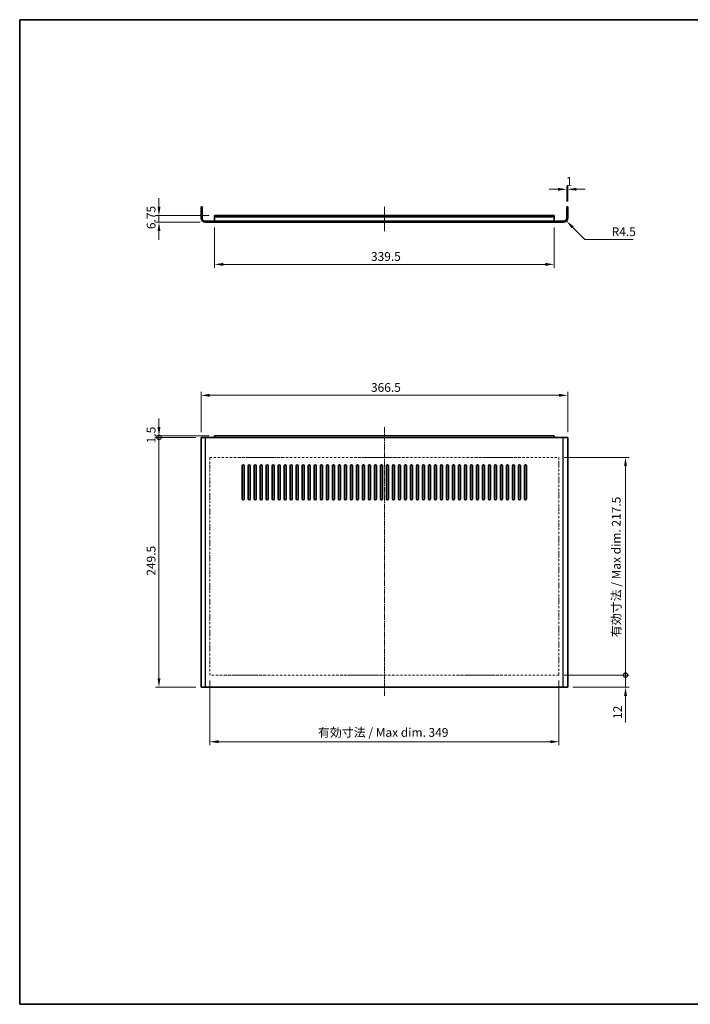
# Model space of a CAD drawing. Units: millimetres. Extents: x 0 to 12387, y 2 to 1688.
# Drawn here: x 9640 to 10310, y 2 to 985 of the extents above; entities that cross this region are included whole.
import ezdxf

# ---------------------------------------------------------------- set-up
doc = ezdxf.new("R2010")
doc.units = ezdxf.units.MM
doc.linetypes.add('CHAIN', pattern=[0.3543, 0.2362, -0.0295, 0.0591, -0.0295])
doc.linetypes.add('DASH_DOUBLE_DOT', pattern=[0.4398, 0.24, -0.06, 0.0098, -0.06, 0.01, -0.06])
for name, color, linetype, lineweight in [('Border (ISO)', 7, 'Continuous', 35), ('Dimension (ISO)', 7, 'Continuous', 18), ('Dimension (ISO) @ 1', 7, 'Continuous', 18), ('Sketch Geometry (ISO)', 7, 'Continuous', 18), ('Visible (ISO)', 7, 'Continuous', 35), ('Visible Narrow (ISO)', 7, 'Continuous', 25)]:
    doc.layers.add(name, color=color, linetype=linetype, lineweight=lineweight)
doc.layers.add('Centerline (ISO)', color=7, linetype='Continuous', lineweight=18, true_color=0x80ffff)
doc.styles.add('Note Text (TK)', font='MS PGothic.ttf')
doc.dimstyles.new('Default - Method 1b (TK)', dxfattribs={"dimscale": 6, "dimtxt": 2.5, "dimasz": 2.5, "dimexe": 1, "dimexo": 1.5, "dimgap": 1, "dimtad": 1, "dimtoh": 1, "dimrnd": 1e-08, "dimdsep": 46, "dimtxsty": 'Note Text (TK)', "dimcen": 0.09, "dimdle": 5, "dimclrd": 100, "dimclre": 100, "dimclrt": 7, "dimadec": 1, "dimazin": 1, "dimtfac": 1, "dimtmove": 0, "dimatfit": 3, "dimfxl": 0, "dimtolj": 1, "dimlwd": -1, "dimlwe": -1, "dimarcsym": 0})

# ---------------------------------------------------------------- blocks, each defined once
blk = doc.blocks.new('図面枠 tk図枠')
at = {"layer": 'Border (ISO)'}
for p, q in [((14.5, 289), (405.5, 289)), ((14.5, 289), (14.5, 8)), ((405.5, 289), (405.5, 8)), ((14.5, 8), (405.5, 8))]:
    blk.add_line(p, q, dxfattribs=at)
blk = doc.blocks.new('*D89')
at = {"layer": 'Defpoints', "color": 0, "transparency": 16777216}
for p in [(10187.72, 610.07), (9821.22, 568.07), (10187.72, 568.07)]:
    blk.add_point(p, dxfattribs=at)
at = {"layer": 'Dimension (ISO)', "color": 100, "transparency": 16777216}
for p, q in [((9821.22, 573.32), (9821.22, 613.57)), ((9829.97, 610.07), (10178.97, 610.07)), ((10187.72, 573.32), (10187.72, 613.57))]:
    blk.add_line(p, q, dxfattribs=at)
for points in [[(9829.97, 611.53), (9829.97, 608.61), (9821.22, 610.07)], [(10178.97, 611.53), (10178.97, 608.61), (10187.72, 610.07)]]:
    blk.add_solid(points, dxfattribs=at)
at = {"layer": 'Dimension (ISO)', "color": 7, "transparency": 16777216, "insert": (9991.1, 617.94), "char_height": 8.75, "attachment_point": 4, "style": 'Note Text (TK)'}
blk.add_mtext('\\A1;366.5', dxfattribs=at)
blk = doc.blocks.new('_DotSmall')
at = {"color": 0, "linetype": 'ByBlock', "const_width": 0.5}
blk.add_lwpolyline([(-0.0625, 0, 1), (0.0625, 0, 1)], format="xyb", close=True, dxfattribs=at)
blk = doc.blocks.new('*D90')
at = {"layer": 'Defpoints', "color": 0, "transparency": 16777216}
for p in [(9779.22, 569.57), (9821.22, 568.07), (9834.72, 569.57)]:
    blk.add_point(p, dxfattribs=at)
at = {"layer": 'Dimension (ISO)', "color": 100, "transparency": 16777216}
for p, q in [((9779.22, 578.32), (9779.22, 587.07)), ((9829.47, 569.57), (9775.72, 569.57)), ((9815.97, 568.07), (9775.72, 568.07)), ((9779.22, 568.07), (9779.22, 569.57)), ((9779.22, 568.07), (9779.22, 559.32))]:
    blk.add_line(p, q, dxfattribs=at)
blk.add_solid([(9777.76, 578.32), (9780.68, 578.32), (9779.22, 569.57)], dxfattribs=at)
at = {"layer": 'Dimension (ISO)', "color": 100, "transparency": 16777216, "xscale": 8.75, "yscale": 8.75, "zscale": 8.75, "rotation": 90}
blk.add_blockref('_DotSmall', (9779.22, 568.07), dxfattribs=at)
at = {"layer": 'Dimension (ISO)', "color": 7, "transparency": 16777216, "insert": (9771.35, 562.16), "char_height": 8.75, "attachment_point": 4, "rotation": 90, "style": 'Note Text (TK)'}
blk.add_mtext('\\A1;1.5', dxfattribs=at)
blk = doc.blocks.new('*D91')
at = {"layer": 'Defpoints', "color": 0, "transparency": 16777216}
for p in [(9779.22, 568.07), (9821.22, 568.07), (9821.22, 318.57)]:
    blk.add_point(p, dxfattribs=at)
at = {"layer": 'Dimension (ISO)', "color": 100, "transparency": 16777216}
for p, q in [((9815.97, 568.07), (9775.72, 568.07)), ((9779.22, 327.32), (9779.22, 568.07)), ((9815.97, 318.57), (9775.72, 318.57))]:
    blk.add_line(p, q, dxfattribs=at)
blk.add_solid([(9777.76, 327.32), (9780.68, 327.32), (9779.22, 318.57)], dxfattribs=at)
at = {"layer": 'Dimension (ISO)', "color": 100, "transparency": 16777216, "xscale": 8.75, "yscale": 8.75, "zscale": 8.75, "rotation": 90}
blk.add_blockref('_DotSmall', (9779.22, 568.07), dxfattribs=at)
at = {"layer": 'Dimension (ISO)', "color": 7, "transparency": 16777216, "insert": (9771.35, 429.91), "char_height": 8.75, "attachment_point": 4, "rotation": 90, "style": 'Note Text (TK)'}
blk.add_mtext('\\A1;249.5', dxfattribs=at)
blk = doc.blocks.new('*D92')
at = {"layer": 'Defpoints', "color": 0, "transparency": 16777216}
for p in [(9834.72, 789.62), (9779.22, 782.87), (9825.72, 782.87)]:
    blk.add_point(p, dxfattribs=at)
at = {"layer": 'Dimension (ISO)', "color": 100, "transparency": 16777216}
for p, q in [((9779.22, 798.37), (9779.22, 807.12)), ((9829.47, 789.62), (9775.72, 789.62)), ((9779.22, 789.62), (9779.22, 782.87)), ((9820.47, 782.87), (9775.72, 782.87)), ((9779.22, 774.12), (9779.22, 765.37))]:
    blk.add_line(p, q, dxfattribs=at)
for points in [[(9777.76, 798.37), (9780.68, 798.37), (9779.22, 789.62)], [(9777.76, 774.12), (9780.68, 774.12), (9779.22, 782.87)]]:
    blk.add_solid(points, dxfattribs=at)
at = {"layer": 'Dimension (ISO)', "color": 7, "transparency": 16777216, "insert": (9771.35, 776.08), "char_height": 8.75, "attachment_point": 4, "rotation": 90, "style": 'Note Text (TK)'}
blk.add_mtext('\\A1;6.75', dxfattribs=at)
blk = doc.blocks.new('*D93')
at = {"layer": 'Defpoints', "color": 0, "transparency": 16777216}
for p in [(9834.72, 782.87), (10174.22, 782.87), (10174.22, 740.87)]:
    blk.add_point(p, dxfattribs=at)
at = {"layer": 'Dimension (ISO)', "color": 100, "transparency": 16777216}
for p, q in [((9834.72, 777.62), (9834.72, 737.37)), ((10174.22, 777.62), (10174.22, 737.37)), ((9843.47, 740.87), (10165.47, 740.87))]:
    blk.add_line(p, q, dxfattribs=at)
for points in [[(9843.47, 742.33), (9843.47, 739.41), (9834.72, 740.87)], [(10165.47, 742.33), (10165.47, 739.41), (10174.22, 740.87)]]:
    blk.add_solid(points, dxfattribs=at)
at = {"layer": 'Dimension (ISO)', "color": 7, "transparency": 16777216, "insert": (9991.1, 748.75), "char_height": 8.75, "attachment_point": 4, "style": 'Note Text (TK)'}
blk.add_mtext('\\A1;339.5', dxfattribs=at)
blk = doc.blocks.new('*D94')
at = {"layer": 'Defpoints', "color": 0, "transparency": 16777216}
for p in [(10183.22, 787.37), (10186.4, 784.19)]:
    blk.add_point(p, dxfattribs=at)
at = {"layer": 'Dimension (ISO)', "color": 100, "transparency": 16777216}
for p, q in [((10204.96, 765.63), (10192.59, 778)), ((10253.2, 765.63), (10204.96, 765.63))]:
    blk.add_line(p, q, dxfattribs=at)
blk.add_solid([(10193.62, 779.04), (10191.56, 776.97), (10186.4, 784.19)], dxfattribs=at)
at = {"layer": 'Dimension (ISO)', "color": 7, "transparency": 16777216, "insert": (10231.63, 773.5), "char_height": 8.75, "attachment_point": 4, "style": 'Note Text (TK)'}
blk.add_mtext('\\A1;R4.5', dxfattribs=at)
blk = doc.blocks.new('*D95')
at = {"layer": 'Defpoints', "color": 0, "transparency": 16777216}
for p in [(10187.72, 815.87), (10186.72, 798.37), (10187.72, 798.37)]:
    blk.add_point(p, dxfattribs=at)
at = {"layer": 'Dimension (ISO)', "color": 100, "transparency": 16777216}
for p, q in [((10186.72, 803.62), (10186.72, 819.37)), ((10187.72, 803.62), (10187.72, 819.37)), ((10177.97, 815.87), (10169.22, 815.87)), ((10186.72, 815.87), (10187.72, 815.87)), ((10196.47, 815.87), (10205.22, 815.87))]:
    blk.add_line(p, q, dxfattribs=at)
for points in [[(10177.97, 817.33), (10177.97, 814.41), (10186.72, 815.87)], [(10196.47, 817.33), (10196.47, 814.41), (10187.72, 815.87)]]:
    blk.add_solid(points, dxfattribs=at)
at = {"layer": 'Dimension (ISO)', "color": 7, "transparency": 16777216, "insert": (10185.9, 823.75), "char_height": 8.75, "attachment_point": 4, "style": 'Note Text (TK)'}
blk.add_mtext('\\A1;1', dxfattribs=at)
blk = doc.blocks.new('*D103')
at = {"layer": 'Defpoints', "color": 0, "transparency": 16777216}
for p in [(9829.97, 330.57), (10178.97, 330.57), (9829.97, 264.07)]:
    blk.add_point(p, dxfattribs=at)
at = {"layer": 'Dimension (ISO)', "color": 100, "transparency": 16777216}
for p, q in [((9829.97, 325.32), (9829.97, 260.57)), ((10178.97, 325.32), (10178.97, 260.57)), ((10170.22, 264.07), (9838.72, 264.07))]:
    blk.add_line(p, q, dxfattribs=at)
for points in [[(9838.72, 265.53), (9838.72, 262.61), (9829.97, 264.07)], [(10170.22, 265.53), (10170.22, 262.61), (10178.97, 264.07)]]:
    blk.add_solid(points, dxfattribs=at)
at = {"layer": 'Dimension (ISO)', "color": 7, "transparency": 16777216, "insert": (9938.07, 273.34), "char_height": 8.75, "attachment_point": 4, "style": 'Note Text (TK)'}
blk.add_mtext('\\A1;\\fＭＳ Ｐゴシック|b0|i0;\\H8.7500;有効寸法 / Max dim. 349', dxfattribs=at)
blk = doc.blocks.new('*D104')
at = {"layer": 'Defpoints', "color": 0, "transparency": 16777216}
for p in [(10178.97, 330.57), (10245.47, 330.57), (10187.72, 318.57)]:
    blk.add_point(p, dxfattribs=at)
at = {"layer": 'Dimension (ISO)', "color": 100, "transparency": 16777216}
for p, q in [((10245.47, 330.57), (10245.47, 348.07)), ((10184.22, 330.57), (10248.97, 330.57)), ((10245.47, 330.57), (10245.47, 318.57)), ((10192.97, 318.57), (10248.97, 318.57)), ((10245.47, 309.82), (10245.47, 283.33))]:
    blk.add_line(p, q, dxfattribs=at)
blk.add_solid([(10244.01, 309.82), (10246.93, 309.82), (10245.47, 318.57)], dxfattribs=at)
at = {"layer": 'Dimension (ISO)', "color": 100, "transparency": 16777216, "xscale": 8.75, "yscale": 8.75, "zscale": 8.75, "rotation": 270}
blk.add_blockref('_DotSmall', (10245.47, 330.57), dxfattribs=at)
at = {"layer": 'Dimension (ISO)', "color": 7, "transparency": 16777216, "insert": (10237.6, 286.83), "char_height": 8.75, "attachment_point": 4, "rotation": 90, "style": 'Note Text (TK)'}
blk.add_mtext('\\A1;12', dxfattribs=at)
blk = doc.blocks.new('*D105')
at = {"layer": 'Defpoints', "color": 0, "transparency": 16777216}
for p in [(10178.97, 548.07), (10245.47, 548.07), (10178.97, 330.57)]:
    blk.add_point(p, dxfattribs=at)
at = {"layer": 'Dimension (ISO)', "color": 100, "transparency": 16777216}
for p, q in [((10184.22, 548.07), (10248.97, 548.07)), ((10245.47, 330.57), (10245.47, 539.32)), ((10184.22, 330.57), (10248.97, 330.57))]:
    blk.add_line(p, q, dxfattribs=at)
blk.add_solid([(10244.01, 539.32), (10246.93, 539.32), (10245.47, 548.07)], dxfattribs=at)
at = {"layer": 'Dimension (ISO)', "color": 100, "transparency": 16777216, "xscale": 8.75, "yscale": 8.75, "zscale": 8.75, "rotation": 270}
blk.add_blockref('_DotSmall', (10245.47, 330.57), dxfattribs=at)
at = {"layer": 'Dimension (ISO)', "color": 7, "transparency": 16777216, "insert": (10236.2, 368.46), "char_height": 8.75, "attachment_point": 4, "rotation": 90, "style": 'Note Text (TK)'}
blk.add_mtext('\\A1;\\fＭＳ Ｐゴシック|b0|i0;\\H8.7500;有効寸法 / Max dim. 217.5', dxfattribs=at)

msp = doc.modelspace()

# ---------------------------------------------------------------- linework, layer by layer
at = {"layer": 'Centerline (ISO)', "linetype": 'CHAIN', "ltscale": 7.69898}
msp.add_line((10004.4705, 798.3732), (10004.4705, 774.1232), dxfattribs=at)
at = {"layer": 'Centerline (ISO)', "linetype": 'CHAIN', "ltscale": 23.990969}
msp.add_line((10004.4705, 578.3186), (10004.4705, 309.8186), dxfattribs=at)
at = {"layer": 'Sketch Geometry (ISO)', "color": 4, "linetype": 'DASH_DOUBLE_DOT', "lineweight": 18, "ltscale": 9.069057, "true_color": 0x00ffff}
for p, q in [((9829.9705, 548.0686), (10178.9705, 548.0686)), ((10178.9705, 330.5686), (9829.9705, 330.5686))]:
    msp.add_line(p, q, dxfattribs=at)
at = {"layer": 'Sketch Geometry (ISO)', "color": 4, "linetype": 'DASH_DOUBLE_DOT', "lineweight": 18, "ltscale": 8.831124, "true_color": 0x00ffff}
for p, q in [((9829.9705, 330.5686), (9829.9705, 548.0686)), ((10178.9705, 548.0686), (10178.9705, 330.5686))]:
    msp.add_line(p, q, dxfattribs=at)
at = {"layer": 'Visible (ISO)'}
for p, q in [((9821.2205, 798.3732), (9821.2205, 787.3732)), ((9822.2205, 798.3732), (9821.2205, 798.3732)), ((9822.2205, 787.3732), (9822.2205, 798.3732)), ((10186.7205, 798.3732), (10187.7205, 798.3732)), ((10186.7205, 798.3732), (10186.7205, 787.3732)), ((10187.7205, 787.3732), (10187.7205, 798.3732)), ((9834.7205, 789.6232), (10174.2205, 789.6232)), ((9834.7205, 788.1232), (9834.7205, 789.6232)), ((9834.7205, 788.1232), (9834.7205, 784.3732)), ((10174.2205, 789.6232), (10174.2205, 788.1232)), ((10174.2205, 784.3732), (10174.2205, 788.1232)), ((9834.7205, 783.8732), (9825.7205, 783.8732)), ((9825.7205, 782.8732), (9834.7205, 782.8732)), ((9834.7205, 782.8732), (9834.7205, 784.3732)), ((9834.7205, 782.8732), (10174.2205, 782.8732)), ((10174.2205, 784.3732), (10174.2205, 782.8732)), ((10183.2205, 783.8732), (10174.2205, 783.8732)), ((10174.2205, 782.8732), (10183.2205, 782.8732)), ((9821.2205, 318.5686), (9821.2205, 568.0686)), ((9825.7205, 568.0686), (9821.2205, 568.0686)), ((9825.7205, 568.0686), (9834.7205, 568.0686)), ((9834.7205, 568.0686), (9834.7205, 569.5686)), ((9834.7205, 569.5686), (10174.2205, 569.5686)), ((10174.2205, 569.5686), (10174.2205, 568.0686)), ((10174.2205, 568.0686), (10183.2205, 568.0686)), ((10187.7205, 568.0686), (10183.2205, 568.0686)), ((10187.7205, 318.5686), (10187.7205, 568.0686)), ((9862.4705, 506.5686), (9862.4705, 539.5686)), ((9864.4705, 539.5686), (9864.4705, 506.5686)), ((9868.4705, 506.5686), (9868.4705, 539.5686)), ((9870.4705, 539.5686), (9870.4705, 506.5686)), ((9874.4705, 506.5686), (9874.4705, 539.5686)), ((9876.4705, 539.5686), (9876.4705, 506.5686)), ((9880.4705, 506.5686), (9880.4705, 539.5686)), ((9882.4705, 539.5686), (9882.4705, 506.5686)), ((9886.4705, 506.5686), (9886.4705, 539.5686)), ((9888.4705, 539.5686), (9888.4705, 506.5686)), ((9892.4705, 506.5686), (9892.4705, 539.5686)), ((9894.4705, 539.5686), (9894.4705, 506.5686)), ((9898.4705, 506.5686), (9898.4705, 539.5686)), ((9900.4705, 539.5686), (9900.4705, 506.5686)), ((9904.4705, 506.5686), (9904.4705, 539.5686)), ((9906.4705, 539.5686), (9906.4705, 506.5686)), ((9910.4705, 506.5686), (9910.4705, 539.5686)), ((9912.4705, 539.5686), (9912.4705, 506.5686)), ((9916.4705, 506.5686), (9916.4705, 539.5686)), ((9918.4705, 539.5686), (9918.4705, 506.5686)), ((9922.4705, 506.5686), (9922.4705, 539.5686)), ((9924.4705, 539.5686), (9924.4705, 506.5686)), ((9928.4705, 506.5686), (9928.4705, 539.5686)), ((9930.4705, 539.5686), (9930.4705, 506.5686)), ((9934.4705, 506.5686), (9934.4705, 539.5686)), ((9936.4705, 539.5686), (9936.4705, 506.5686)), ((9940.4705, 506.5686), (9940.4705, 539.5686)), ((9942.4705, 539.5686), (9942.4705, 506.5686)), ((9946.4705, 506.5686), (9946.4705, 539.5686)), ((9948.4705, 539.5686), (9948.4705, 506.5686)), ((9952.4705, 506.5686), (9952.4705, 539.5686)), ((9954.4705, 539.5686), (9954.4705, 506.5686)), ((9958.4705, 506.5686), (9958.4705, 539.5686)), ((9960.4705, 539.5686), (9960.4705, 506.5686)), ((9964.4705, 506.5686), (9964.4705, 539.5686)), ((9966.4705, 539.5686), (9966.4705, 506.5686)), ((9970.4705, 506.5686), (9970.4705, 539.5686)), ((9972.4705, 539.5686), (9972.4705, 506.5686)), ((9976.4705, 506.5686), (9976.4705, 539.5686)), ((9978.4705, 539.5686), (9978.4705, 506.5686)), ((9982.4705, 506.5686), (9982.4705, 539.5686)), ((9984.4705, 539.5686), (9984.4705, 506.5686)), ((9988.4705, 506.5686), (9988.4705, 539.5686)), ((9990.4705, 539.5686), (9990.4705, 506.5686)), ((9994.4705, 506.5686), (9994.4705, 539.5686)), ((9996.4705, 539.5686), (9996.4705, 506.5686)), ((10000.4705, 506.5686), (10000.4705, 539.5686)), ((10002.4705, 539.5686), (10002.4705, 506.5686)), ((10006.4705, 506.5686), (10006.4705, 539.5686)), ((10008.4705, 539.5686), (10008.4705, 506.5686)), ((10012.4705, 506.5686), (10012.4705, 539.5686)), ((10014.4705, 539.5686), (10014.4705, 506.5686)), ((10018.4705, 506.5686), (10018.4705, 539.5686)), ((10020.4705, 539.5686), (10020.4705, 506.5686)), ((10024.4705, 506.5686), (10024.4705, 539.5686)), ((10026.4705, 539.5686), (10026.4705, 506.5686)), ((10030.4705, 506.5686), (10030.4705, 539.5686)), ((10032.4705, 539.5686), (10032.4705, 506.5686)), ((10036.4705, 506.5686), (10036.4705, 539.5686)), ((10038.4705, 539.5686), (10038.4705, 506.5686)), ((10042.4705, 506.5686), (10042.4705, 539.5686)), ((10044.4705, 539.5686), (10044.4705, 506.5686)), ((10048.4705, 506.5686), (10048.4705, 539.5686)), ((10050.4705, 539.5686), (10050.4705, 506.5686)), ((10054.4705, 506.5686), (10054.4705, 539.5686)), ((10056.4705, 539.5686), (10056.4705, 506.5686)), ((10060.4705, 506.5686), (10060.4705, 539.5686)), ((10062.4705, 539.5686), (10062.4705, 506.5686)), ((10066.4705, 506.5686), (10066.4705, 539.5686)), ((10068.4705, 539.5686), (10068.4705, 506.5686)), ((10072.4705, 506.5686), (10072.4705, 539.5686)), ((10074.4705, 539.5686), (10074.4705, 506.5686)), ((10078.4705, 506.5686), (10078.4705, 539.5686)), ((10080.4705, 539.5686), (10080.4705, 506.5686)), ((10084.4705, 506.5686), (10084.4705, 539.5686)), ((10086.4705, 539.5686), (10086.4705, 506.5686)), ((10090.4705, 506.5686), (10090.4705, 539.5686)), ((10092.4705, 539.5686), (10092.4705, 506.5686)), ((10096.4705, 506.5686), (10096.4705, 539.5686)), ((10098.4705, 539.5686), (10098.4705, 506.5686)), ((10102.4705, 506.5686), (10102.4705, 539.5686)), ((10104.4705, 539.5686), (10104.4705, 506.5686)), ((10108.4705, 506.5686), (10108.4705, 539.5686)), ((10110.4705, 539.5686), (10110.4705, 506.5686)), ((10114.4705, 506.5686), (10114.4705, 539.5686)), ((10116.4705, 539.5686), (10116.4705, 506.5686)), ((10120.4705, 506.5686), (10120.4705, 539.5686)), ((10122.4705, 539.5686), (10122.4705, 506.5686)), ((10126.4705, 506.5686), (10126.4705, 539.5686)), ((10128.4705, 539.5686), (10128.4705, 506.5686)), ((10132.4705, 506.5686), (10132.4705, 539.5686)), ((10134.4705, 539.5686), (10134.4705, 506.5686)), ((10138.4705, 506.5686), (10138.4705, 539.5686)), ((10140.4705, 539.5686), (10140.4705, 506.5686)), ((10144.4705, 506.5686), (10144.4705, 539.5686)), ((10146.4705, 539.5686), (10146.4705, 506.5686)), ((9821.2205, 318.5686), (9825.7205, 318.5686)), ((10183.2205, 318.5686), (9825.7205, 318.5686)), ((10183.2205, 318.5686), (10187.7205, 318.5686))]:
    msp.add_line(p, q, dxfattribs=at)
for centre, radius, start, end in [((9825.7205, 787.3732), 4.5, 180, 270), ((9825.7205, 787.3732), 3.5, 180, 270), ((10183.2205, 787.3732), 3.5, 270, 0), ((10183.2205, 787.3732), 4.5, 270, 0), ((9863.4705, 539.5686), 1, 0.0000009, 180), ((9869.4705, 539.5686), 1, 0.0000009, 180), ((9875.4705, 539.5686), 1, 0.0000009, 180), ((9881.4705, 539.5686), 1, 0.0000009, 180), ((9887.4705, 539.5686), 1, 0.0000009, 180), ((9893.4705, 539.5686), 1, 0.0000009, 180), ((9899.4705, 539.5686), 1, 0.0000009, 180), ((9905.4705, 539.5686), 1, 0.0000009, 180), ((9911.4705, 539.5686), 1, 0.0000009, 180), ((9917.4705, 539.5686), 1, 0.0000009, 180), ((9923.4705, 539.5686), 1, 0.0000009, 180), ((9929.4705, 539.5686), 1, 0.0000009, 180), ((9935.4705, 539.5686), 1, 0.0000009, 180), ((9941.4705, 539.5686), 1, 0.0000009, 180), ((9947.4705, 539.5686), 1, 0.0000009, 180), ((9953.4705, 539.5686), 1, 0.0000009, 180), ((9959.4705, 539.5686), 1, 0.0000009, 180), ((9965.4705, 539.5686), 1, 0.0000009, 180), ((9971.4705, 539.5686), 1, 0.0000009, 180), ((9977.4705, 539.5686), 1, 0.0000009, 180), ((9983.4705, 539.5686), 1, 0.0000009, 180), ((9989.4705, 539.5686), 1, 0.0000009, 180), ((9995.4705, 539.5686), 1, 0.0000009, 180), ((10001.4705, 539.5686), 1, 0.0000009, 180), ((10007.4705, 539.5686), 1, 0.0000009, 180), ((10013.4705, 539.5686), 1, 0, 180), ((10019.4705, 539.5686), 1, 0.0000009, 180), ((10025.4705, 539.5686), 1, 0.0000009, 180), ((10031.4705, 539.5686), 1, 0.0000009, 180), ((10037.4705, 539.5686), 1, 0.0000009, 180), ((10043.4705, 539.5686), 1, 0.0000009, 180), ((10049.4705, 539.5686), 1, 0.0000009, 180), ((10055.4705, 539.5686), 1, 0.0000009, 180), ((10061.4705, 539.5686), 1, 0.0000009, 180), ((10067.4705, 539.5686), 1, 0.0000009, 180), ((10073.4705, 539.5686), 1, 0.0000009, 180), ((10079.4705, 539.5686), 1, 0.0000009, 180), ((10085.4705, 539.5686), 1, 0.0000009, 180), ((10091.4705, 539.5686), 1, 0.0000009, 180), ((10097.4705, 539.5686), 1, 0.0000009, 180), ((10103.4705, 539.5686), 1, 0.0000009, 180), ((10109.4705, 539.5686), 1, 0.0000009, 180), ((10115.4705, 539.5686), 1, 0.0000009, 180), ((10121.4705, 539.5686), 1, 0.0000009, 180), ((10127.4705, 539.5686), 1, 0.0000009, 180), ((10133.4705, 539.5686), 1, 0.0000009, 180), ((10139.4705, 539.5686), 1, 0.0000009, 180), ((10145.4705, 539.5686), 1, 0.0000009, 180), ((9863.4705, 506.5686), 1, 180.0000009, 359.9999991), ((9869.4705, 506.5686), 1, 180.0000009, 359.9999991), ((9875.4705, 506.5686), 1, 180.0000009, 359.9999991), ((9881.4705, 506.5686), 1, 180.0000009, 359.9999991), ((9887.4705, 506.5686), 1, 180.0000009, 359.9999991), ((9893.4705, 506.5686), 1, 180.0000009, 359.9999991), ((9899.4705, 506.5686), 1, 180.0000009, 359.9999991), ((9905.4705, 506.5686), 1, 180.0000009, 359.9999991), ((9911.4705, 506.5686), 1, 180.0000009, 359.9999991), ((9917.4705, 506.5686), 1, 180.0000009, 359.9999991), ((9923.4705, 506.5686), 1, 180.0000009, 359.9999991), ((9929.4705, 506.5686), 1, 180.0000009, 359.9999991), ((9935.4705, 506.5686), 1, 180.0000009, 359.9999991), ((9941.4705, 506.5686), 1, 180.0000009, 359.9999991), ((9947.4705, 506.5686), 1, 180.0000009, 359.9999991), ((9953.4705, 506.5686), 1, 180.0000009, 359.9999991), ((9959.4705, 506.5686), 1, 180.0000009, 359.9999991), ((9965.4705, 506.5686), 1, 180.0000009, 359.9999991), ((9971.4705, 506.5686), 1, 180.0000009, 359.9999991), ((9977.4705, 506.5686), 1, 180.0000009, 359.9999991), ((9983.4705, 506.5686), 1, 180.0000009, 359.9999991), ((9989.4705, 506.5686), 1, 180.0000009, 359.9999991), ((9995.4705, 506.5686), 1, 180.0000009, 359.9999991), ((10001.4705, 506.5686), 1, 180.0000009, 359.9999991), ((10007.4705, 506.5686), 1, 180.0000009, 359.9999991), ((10013.4705, 506.5686), 1, 180.0000009, 359.9999991), ((10019.4705, 506.5686), 1, 180.0000009, 359.9999991), ((10025.4705, 506.5686), 1, 180.0000009, 359.9999991), ((10031.4705, 506.5686), 1, 180.0000009, 359.9999991), ((10037.4705, 506.5686), 1, 180.0000009, 359.9999991), ((10043.4705, 506.5686), 1, 180.0000009, 359.9999991), ((10049.4705, 506.5686), 1, 180.0000009, 359.9999991), ((10055.4705, 506.5686), 1, 180.0000009, 359.9999991), ((10061.4705, 506.5686), 1, 180.0000009, 359.9999991), ((10067.4705, 506.5686), 1, 180.0000009, 359.9999991), ((10073.4705, 506.5686), 1, 180.0000009, 359.9999991), ((10079.4705, 506.5686), 1, 180.0000009, 359.9999991), ((10085.4705, 506.5686), 1, 180.0000009, 359.9999991), ((10091.4705, 506.5686), 1, 180.0000009, 359.9999991), ((10097.4705, 506.5686), 1, 180.0000009, 359.9999991), ((10103.4705, 506.5686), 1, 180.0000009, 359.9999991), ((10109.4705, 506.5686), 1, 180.0000009, 359.9999991), ((10115.4705, 506.5686), 1, 180.0000009, 359.9999991), ((10121.4705, 506.5686), 1, 180.0000009, 359.9999991), ((10127.4705, 506.5686), 1, 180.0000009, 359.9999991), ((10133.4705, 506.5686), 1, 180.0000009, 359.9999991), ((10139.4705, 506.5686), 1, 180.0000009, 359.9999991), ((10145.4705, 506.5686), 1, 180.0000009, 359.9999991)]:
    msp.add_arc(centre, radius, start, end, dxfattribs=at)
at = {"layer": 'Visible Narrow (ISO)'}
for p, q in [((9821.2205, 787.3732), (9822.2205, 787.3732)), ((10174.2205, 788.1232), (9834.7205, 788.1232)), ((10187.7205, 787.3732), (10186.7205, 787.3732)), ((9825.7205, 782.8732), (9825.7205, 783.8732)), ((9834.7205, 784.3732), (10174.2205, 784.3732)), ((10183.2205, 782.8732), (10183.2205, 783.8732)), ((9825.7205, 318.5686), (9825.7205, 568.0686)), ((9834.7205, 568.0686), (10174.2205, 568.0686)), ((10183.2205, 318.5686), (10183.2205, 568.0686))]:
    msp.add_line(p, q, dxfattribs=at)

# ---------------------------------------------------------------- block references
at = {"xscale": 3.5, "yscale": 3.5, "zscale": 3.5}
msp.add_blockref('図面枠 tk図枠', (9589.2411, -26.2205), dxfattribs=at)

# ---------------------------------------------------------------- dimensions: what is measured, and where the dimension line sits
at = {"layer": 'Dimension (ISO) @ 1', "color": 100, "true_color": 0x00ff3f}
for base, p1, p2, angle, override, picture, middle in [((10187.7205, 815.8732), (10186.7205, 798.3732), (10187.7205, 798.3732), 180, {"dimscale": 1, "dimtxt": 8.75, "dimasz": 8.75, "dimexe": 3.5, "dimexo": 5.25, "dimgap": 3.5, "dimtoh": 0, "dimdec": 2, "dimcen": 0.315, "dimtol": 0, "dimlim": 0, "dimtp": 0, "dimtm": 0, "dimtdec": 2, "dimtix": 0, "dimtofl": 1, "dimtmove": 0, "dimatfit": 1}, '*D95', (10187.2205, 815.8732)), ((9779.2205, 782.8732), (9834.7205, 789.6232), (9825.7205, 782.8732), 270, {"dimscale": 1, "dimtxt": 8.75, "dimasz": 8.75, "dimexe": 3.5, "dimexo": 5.25, "dimgap": 3.5, "dimtoh": 0, "dimdec": 2, "dimcen": 0.315, "dimtol": 0, "dimlim": 0, "dimtp": 0, "dimtm": 0, "dimtdec": 2, "dimtix": 0, "dimtofl": 1, "dimtmove": 0, "dimatfit": 1}, '*D92', (9779.2205, 786.2482)), ((10174.2205, 740.8732), (9834.7205, 782.8732), (10174.2205, 782.8732), 180, {"dimscale": 1, "dimtxt": 8.75, "dimasz": 8.75, "dimexe": 3.5, "dimexo": 5.25, "dimgap": 3.5, "dimtoh": 0, "dimdec": 2, "dimcen": 0.315, "dimtol": 0, "dimlim": 0, "dimtp": 0, "dimtm": 0, "dimtdec": 2, "dimtix": 0, "dimtofl": 0, "dimtmove": 0, "dimatfit": 1}, '*D93', (10004.4705, 740.8732)), ((9779.2205, 569.5686), (9821.2205, 568.0686), (9834.7205, 569.5686), 90, {"dimscale": 1, "dimtxt": 8.75, "dimasz": 8.75, "dimexe": 3.5, "dimexo": 5.25, "dimgap": 3.5, "dimtoh": 0, "dimdec": 2, "dimblk1": 'DotSmall', "dimsah": 1, "dimcen": 0.315, "dimdle": 0, "dimtol": 0, "dimlim": 0, "dimtp": 0, "dimtm": 0, "dimtdec": 2, "dimtix": 0, "dimtofl": 1, "dimtmove": 0, "dimatfit": 1}, '*D90', (9779.2205, 568.8186)), ((9779.2205, 568.0686), (9821.2205, 318.5686), (9821.2205, 568.0686), 90, {"dimscale": 1, "dimtxt": 8.75, "dimasz": 8.75, "dimexe": 3.5, "dimexo": 5.25, "dimgap": 3.5, "dimtoh": 0, "dimdec": 2, "dimblk2": 'DotSmall', "dimsah": 1, "dimcen": 0.315, "dimdle": 0, "dimtol": 0, "dimlim": 0, "dimtp": 0, "dimtm": 0, "dimtdec": 2, "dimtix": 0, "dimtofl": 0, "dimtmove": 0, "dimatfit": 1}, '*D91', (9779.2205, 443.2836)), ((10245.4705, 330.5686), (10187.7205, 318.5686), (10178.9705, 330.5686), 90, {"dimscale": 1, "dimtxt": 8.75, "dimasz": 8.75, "dimexe": 3.5, "dimexo": 5.25, "dimgap": 3.5, "dimtoh": 0, "dimdec": 2, "dimblk2": 'DotSmall', "dimsah": 1, "dimcen": 0.315, "dimdle": 0, "dimtol": 0, "dimlim": 0, "dimtp": 0, "dimtm": 0, "dimtdec": 2, "dimtix": 0, "dimtofl": 1, "dimtmove": 0, "dimatfit": 1}, '*D104', (10245.4705, 292.1993))]:
    dim = msp.add_linear_dim(base=base, p1=p1, p2=p2, angle=angle, dimstyle='Default - Method 1b (TK)', override=override, dxfattribs=at)
    dim.commit()
    dim.dimension.update_dxf_attribs({"geometry": picture, "text_midpoint": middle, "dimtype": 128})
dim = msp.add_radius_dim(center=(10183.2205, 787.3732), mpoint=(10186.4025, 784.1912), dimstyle='Default - Method 1b (TK)', override={"dimscale": 1, "dimtxt": 8.75, "dimasz": 8.75, "dimexe": 3.5, "dimexo": 5.25, "dimgap": 3.5, "dimtih": 1, "dimdec": 2, "dimlfac": 1, "dimcen": 0, "dimtol": 0, "dimlim": 0, "dimtp": 0, "dimtm": 0, "dimtdec": 2, "dimtix": 0, "dimtofl": 0, "dimtmove": 0, "dimatfit": 3}, dxfattribs=at)
dim.commit()
dim.dimension.update_dxf_attribs({"geometry": '*D94', "text_midpoint": (10242.4151, 765.6296), "dimtype": 132})
dim = msp.add_linear_dim(base=(10187.7205, 610.0686), p1=(9821.2205, 568.0686), p2=(10187.7205, 568.0686), dimstyle='Default - Method 1b (TK)', override={"dimscale": 1, "dimtxt": 8.75, "dimasz": 8.75, "dimexe": 3.5, "dimexo": 5.25, "dimgap": 3.5, "dimtoh": 0, "dimdec": 2, "dimcen": 0.315, "dimtol": 0, "dimlim": 0, "dimtp": 0, "dimtm": 0, "dimtdec": 2, "dimtix": 0, "dimtofl": 0, "dimtmove": 0, "dimatfit": 1}, dxfattribs=at)
dim.commit()
dim.dimension.update_dxf_attribs({"geometry": '*D89', "text_midpoint": (10004.4705, 610.0686), "dimtype": 128})
for base, p2, angle, override, picture, middle in [((10245.4705, 548.0686), (10178.9705, 548.0686), 90, {"dimscale": 1, "dimtxt": 8.75, "dimasz": 8.75, "dimexe": 3.5, "dimexo": 5.25, "dimgap": 3.5, "dimtoh": 0, "dimdec": 2, "dimblk1": 'DotSmall', "dimsah": 1, "dimcen": 0.315, "dimdle": 0, "dimtol": 0, "dimlim": 0, "dimtp": 0, "dimtm": 0, "dimtdec": 2, "dimtix": 0, "dimtofl": 0, "dimtmove": 0, "dimatfit": 1}, '*D105', (10245.4705, 439.3536)), ((9829.9705, 264.0686), (9829.9705, 330.5686), 180, {"dimscale": 1, "dimtxt": 8.75, "dimasz": 8.75, "dimexe": 3.5, "dimexo": 5.25, "dimgap": 3.5, "dimtoh": 0, "dimdec": 2, "dimcen": 0.315, "dimtol": 0, "dimlim": 0, "dimtp": 0, "dimtm": 0, "dimtdec": 2, "dimtix": 0, "dimtofl": 0, "dimtmove": 0, "dimatfit": 1}, '*D103', (10004.4705, 264.0686))]:
    dim = msp.add_linear_dim(base=base, p1=(10178.9705, 330.5686), p2=p2, angle=angle, text='\\fＭＳ Ｐゴシック|b0|i0;\\H8.7500;有効寸法 / Max dim. <>', dimstyle='Default - Method 1b (TK)', override=override, dxfattribs=at)
    dim.commit()
    dim.dimension.update_dxf_attribs({"geometry": picture, "text_midpoint": middle, "dimtype": 128})

doc.saveas('drawing.dxf')
